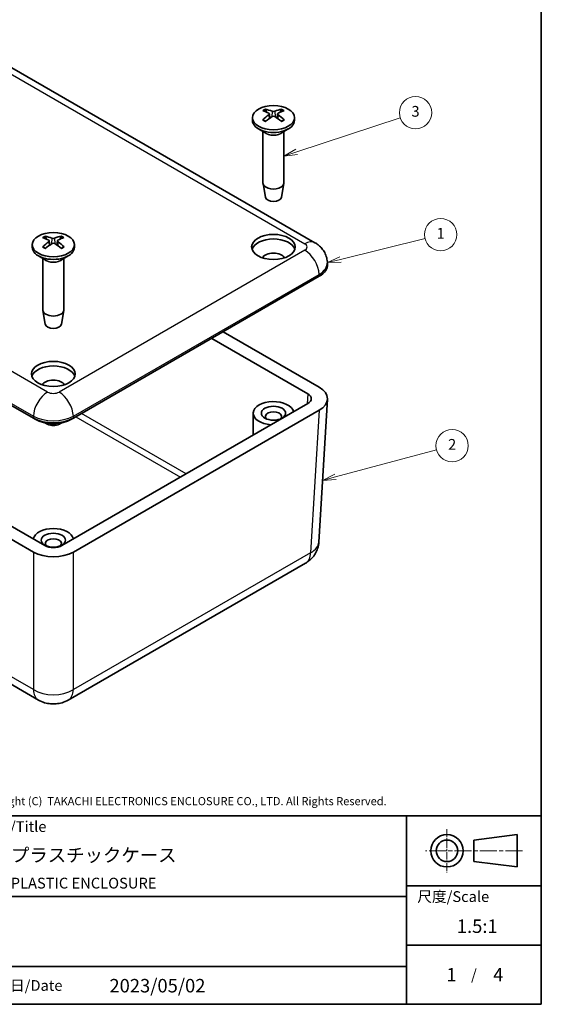
# Model space of a CAD drawing. Units: millimetres. Extents: x 10 to 1473, y 5 to 286.
# Drawn here: x 206 to 270, y 5 to 127 of the extents above; entities that cross this region are included whole.
import ezdxf
from ezdxf.enums import TextEntityAlignment as Align

# ---------------------------------------------------------------- set-up
doc = ezdxf.new("R2010")
doc.units = ezdxf.units.MM
doc.header["$LTSCALE"] = 0.6666666666666666
doc.linetypes.add('CHAIN', pattern=[0.35429999999999995, 0.2362, -0.0295, 0.0591, -0.0295])
for name, color, linetype, lineweight in [('Border (ISO)', 7, 'Continuous', 35), ('Hatch (ISO)', 1, 'Continuous', 18), ('Symbol (TK)', 100, 'Continuous', 18), ('Title (ISO)', 7, 'Continuous', 35), ('Visible (ISO)', 7, 'Continuous', 35), ('Visible Narrow (ISO)', 7, 'Continuous', 25)]:
    doc.layers.add(name, color=color, linetype=linetype, lineweight=lineweight)
doc.styles.add('Note Text (TK)', font='MS PGothic.ttf')
doc.styles.add('Note Text (TK2)', font='MS PGothic.ttf')
doc.styles.add('takachi1', font='MS PGothic.ttf', dxfattribs={"height": 2.5})
doc.styles.add('文字スタイル67', font='arial.ttf')

# ---------------------------------------------------------------- blocks, each defined once
blk = doc.blocks.new('図面枠 tk図枠')
at = {"layer": 'Border (ISO)'}
for p in [(405.4999999999999, 289), (14.50000000000001, 8.000000000000007)]:
    blk.add_line(p, (405.4999999999999, 8.000000000000007), dxfattribs=at)
blk = doc.blocks.new('表題欄 tk表題欄')
at = {"layer": 'Hatch (ISO)'}
h = blk.add_hatch(color=256, dxfattribs=at)
edge = h.paths.add_edge_path(flags=0)
edge.add_arc((95.57537688673352, 236.2990653650367), 0.5958259999999996, 269.9999999999897, 360)
edge.add_line((96.17120288673351, 236.2990653650368), (96.17120288673348, 239.7107813650365))
edge.add_arc((95.5753768867335, 239.7107813650366), 0.5958259999999996, 0, 90.0000000000068)
edge.add_line((95.57537688673342, 240.3066073650366), (79.13710888673356, 240.3066073650366))
edge.add_arc((79.13710888673353, 239.7107813650366), 0.5958259999999996, 89.99999999999744, 180)
edge.add_line((78.54128288673353, 239.7107813650365), (78.54128288673331, 236.2990653650368))
edge.add_arc((79.13710888673332, 236.2990653650365), 0.5958259999999996, 180, 270.0000000000231)
edge.add_line((79.13710888673356, 235.7032393650365), (95.57537688673342, 235.7032393650367))
edge = h.paths.add_edge_path()
edge.add_line((77.83935088673357, 239.9556413650366), (77.83935088673357, 236.0542053650368))
edge.add_arc((78.54128288673346, 236.0542053650367), 0.7019319999998935, 180, 270.0000000000087)
edge.add_line((78.54128288673357, 235.3522733650368), (96.17120288673352, 235.3522733650368))
edge.add_arc((96.17120288673351, 236.0542053650367), 0.7019319999998921, 270, 360)
edge.add_line((96.8731348867334, 236.0542053650368), (96.87313488673352, 239.9556413650366))
edge.add_arc((96.1712028867336, 239.9556413650367), 0.7019319999998921, 0, 90.00000000000873)
edge.add_line((96.17120288673348, 240.6575733650367), (78.54128288673357, 240.6575733650366))
edge.add_arc((78.54128288673357, 239.9556413650366), 0.7019319999999984, 90, 180)
for points in [[(79.07181288673355, 239.1476033650369), (79.07181288673355, 238.6578833650367), (79.92066088673353, 238.6578833650367), (79.92066088673353, 236.6581933650368), (80.50832488673353, 236.6581933650368), (80.50832488673353, 238.6578833650367), (81.35717288673355, 238.6578833650367), (81.35717288673355, 239.1476033650369)], [(85.68407849525303, 236.6581933650368), (84.9434673993943, 237.8918698287545), (84.41792288673358, 237.3246628822781), (84.41792288673358, 236.6581933650368), (83.89555488673355, 236.6581933650368), (83.89555488673355, 239.1476033650369), (84.41792288673358, 239.1476033650369), (84.41792288673358, 238.0993979968839), (85.38913556809511, 239.1476033650369), (86.10696490847272, 239.1476033650369), (85.31925422435492, 238.2974470774499), (86.30334488673353, 236.6581933650368)], [(92.09142939614459, 239.1476033650369), (92.09142939614459, 236.6581933650368), (92.60971639614465, 236.6581933650368), (92.60971639614465, 237.6580383650368), (93.76872039614462, 237.6580383650368), (93.76872039614462, 236.6581933650368), (94.28700739614459, 236.6581933650368), (94.28700739614459, 239.1476033650369), (93.76872039614462, 239.1476033650369), (93.76872039614462, 238.1477583650367), (92.60971639614465, 238.1477583650367), (92.60971639614465, 239.1476033650369)], [(94.84202339614467, 239.1476033650369), (94.84202339614467, 236.6581933650368), (95.36439139614473, 236.6581933650368), (95.36439139614473, 239.1476033650369)]]:
    blk.add_hatch(color=256, dxfattribs=at).paths.add_polyline_path(points)
h = blk.add_hatch(color=256, dxfattribs=at)
h.paths.add_polyline_path([(82.59020695886475, 237.7110913650368), (81.95242681460243, 237.7110913650368), (82.27131688673356, 238.5794973650367)], flags=0)
h.paths.add_polyline_path([(82.77903014574996, 237.1968853650368), (81.76360362771717, 237.1968853650368), (81.56578886050404, 236.6581933650368), (80.94907288673355, 236.6581933650368), (81.86321688673357, 239.1476033650369), (82.67941688673353, 239.1476033650369), (83.59356088673351, 236.6581933650368), (82.97684491296302, 236.6581933650368)])
h = blk.add_hatch(color=256, dxfattribs=at)
h.paths.add_polyline_path([(87.52707281460246, 237.7110913650368), (88.16485295886469, 237.7110913650368), (87.84596288673359, 238.5794973650367)], flags=0)
h.paths.add_polyline_path([(87.14043486050403, 236.6581933650368), (87.3382496277172, 237.1968853650368), (88.35367614574989, 237.1968853650368), (88.551490912963, 236.6581933650368), (89.16820688673343, 236.6581933650368), (88.25406288673352, 239.1476033650369), (87.43786288673356, 239.1476033650369), (86.52371888673358, 236.6581933650368)])
h = blk.add_hatch(color=256, dxfattribs=at)
edge = h.paths.add_edge_path()
edge.add_arc((90.52309888673334, 237.9028983650369), 1.273272000000011, 38.55054079078439, 336.5820184016556)
edge.add_line((91.69149139614446, 237.3968543650369), (91.17255542714857, 237.6216113977801))
edge.add_ellipse((90.52309888673352, 237.9028983650369), major_axis=(0, -0.7998759999999119), ratio=0.8673469387756529, start_angle=128.5505407907963, end_angle=426.582018401653, ccw=False)
edge.add_line((91.09381514418376, 238.3576891122095), (91.51887237036831, 238.6964075050431))
at = {"layer": 'Title (ISO)'}
for p, q in [((74.70882392282105, 244.052739026017), (255.7088239228211, 244.052739026017)), ((74.70882392282105, 209.052739026017), (74.70882392282105, 244.052739026017)), ((149.7088239228211, 244.052739026017), (149.7088239228211, 209.052739026017)), ((230.7088239228211, 244.052739026017), (230.7088239228211, 209.052739026017)), ((255.7088239228211, 244.052739026017), (255.7088239228211, 209.052739026017)), ((243.2088239228211, 239.552739026017), (251.2088239228211, 240.5527390260171)), ((243.2088239228211, 239.552739026017), (243.2088239228211, 235.552739026017)), ((251.2088239228211, 234.552739026017), (251.2088239228211, 240.5527390260171)), ((243.2088239228211, 235.552739026017), (251.2088239228211, 234.552739026017)), ((230.7088239228211, 231.052739026017), (255.7088239228211, 231.052739026017)), ((74.70882392282105, 229.052739026017), (230.7088239228211, 229.052739026017)), ((99.70882392282108, 229.052739026017), (99.70882392282108, 209.052739026017)), ((124.708823922821, 229.052739026017), (124.708823922821, 209.052739026017)), ((230.7088239228211, 220.052739026017), (255.7088239228211, 220.052739026017)), ((149.7088239228211, 216.052739026017), (230.7088239228211, 216.052739026017)), ((255.7088239228211, 209.052739026017), (74.70882392282105, 209.052739026017))]:
    blk.add_line(p, q, dxfattribs=at)
at = {"layer": 'Title (ISO)', "color": 4, "linetype": 'CHAIN', "lineweight": 18, "ltscale": 8.889559745788574}
blk.add_line((238.2088239228211, 241.552739026017), (238.2088239228211, 233.552739026017), dxfattribs=at)
at = {"layer": 'Title (ISO)', "color": 4, "linetype": 'CHAIN', "lineweight": 18, "ltscale": 20.00163269042969}
blk.add_line((252.2088239228211, 237.552739026017), (234.2088239228211, 237.552739026017), dxfattribs=at)
at = {"layer": 'Title (ISO)'}
for radius in [3, 2]:
    blk.add_circle((238.2088239228211, 237.552739026017), radius, dxfattribs=at)
at = {"layer": 'Title (ISO)', "color": 1, "char_height": 2.000000029802322, "line_spacing_factor": 1.5, "style": 'Note Text (TK)'}
for s, insert, attachment_point in [('\\fＭＳ Ｐゴシック|b0|i0;\\H2.0000;品名/Title', (151.708823922821, 242.052739026017), 4), ('\\fＭＳ Ｐゴシック|b0|i0;\\H2.0000;尺度/Scale', (232.7088239228211, 229.052739026017), 4), ('\\fＭＳ Ｐゴシック|b0|i0;\\H2.0000;承認/Approved', (87.20882392282108, 227.052739026017), 5), ('\\fＭＳ Ｐゴシック|b0|i0;\\H2.0000;検図/Checked', (112.208823922821, 227.052739026017), 5), ('\\fＭＳ Ｐゴシック|b0|i0;\\H2.0000;製図/Created', (137.2088239228211, 227.052739026017), 5), ('\\fＭＳ Ｐゴシック|b0|i0;\\H2.0000;作成日/Date', (151.708823922821, 212.552739026017), 4)]:
    blk.add_mtext(s, dxfattribs=dict(at, insert=insert, attachment_point=attachment_point))
at = {"layer": 'Title (ISO)', "color": 7, "line_spacing_factor": 1.5, "style": 'Note Text (TK)'}
for s, insert, char_height, attachment_point in [('株式会社タカチ電機工業', (99.87313488673345, 238.052739026017), 2.5, 4), ('\\fArial|b0|i0;\\H1.4986;TAKACHI ELECTRONICS ENCLOSURE CO., LTD.', (99.87313488673342, 232.052739026017), 1.49859994649887, 4), ('\\fＭＳ Ｐゴシック|b0|i0;\\H2.0000;/', (243.2088239228211, 214.552739026017), 2.000000029802322, 5)]:
    blk.add_mtext(s, dxfattribs=dict(at, insert=insert, char_height=char_height, attachment_point=attachment_point))
at = {"layer": 'Title (ISO)', "color": 7}
for tag, p, height, style in [('<品名>_001', (157.3395057354996, 235.5044435297737), 2.5, 'Note Text (TK)'), ('<Title>_001', (157.2777188673935, 230.5513747487906), 2.000000029802322, '文字スタイル67'), ('<尺度>_001', (240.0412101876103, 222.302739026017), 2.5, 'Note Text (TK)'), ('<ページ_No.>_001', (238.0980284456275, 213.302739026017), 2.5, 'Note Text (TK)'), ('<総ページ数>_001', (246.7855284409709, 213.302739026017), 2.5, 'Note Text (TK)'), ('作成日_001', (175.5610963783169, 211.2601253517655), 2.5, 'Note Text (TK)')]:
    blk.add_attdef(tag, p, '', height=height, dxfattribs=dict(at, style=style))
at = {"layer": 'Title (ISO)', "color": 7, "style": 'Note Text (TK)'}
blk.add_attdef('<承認>', text='', height=2.5, dxfattribs=at).set_placement((87.20882392282108, 217.052739026017), align=Align.MIDDLE_CENTER)
blk = doc.blocks.new('バルーン1')
at = {"layer": 'Symbol (TK)', "color": 100}
for p, q in [((360.1382125605052, 166.2683734580878), (379.3244249553795, 172.5997553911101)), ((359.9815253544941, 166.7431882845965), (357.7641384279619, 165.4849374280324)), ((360.1382125605052, 166.2683734580878), (357.7641384279619, 165.4849374280324)), ((357.7641384279619, 165.4849374280324), (360.2948997665163, 165.7935586315792))]:
    blk.add_line(p, q, dxfattribs=at)
at = {"layer": 'Symbol (TK)'}
blk.add_circle((382.1670808107819, 173.5378217251147), 3.000000044703483, dxfattribs=at)
at = {"layer": 'Symbol (TK)', "color": 7, "insert": (382.1670808107819, 173.5319737719712), "char_height": 2.000000029802322, "attachment_point": 5, "style": 'Note Text (TK2)'}
blk.add_mtext('3', dxfattribs=at)
blk = doc.blocks.new('バルーン2')
at = {"layer": 'Symbol (TK)', "color": 100}
for p, q in [((368.2416271916094, 146.2993477544052), (383.9343777533622, 150.1883261874331)), ((368.1213553665348, 146.7846669154665), (365.815031386303, 145.6979886290322)), ((368.2416271916094, 146.2993477544052), (365.815031386303, 145.6979886290322)), ((365.815031386303, 145.6979886290322), (368.361899016684, 145.8140285933439))]:
    blk.add_line(p, q, dxfattribs=at)
at = {"layer": 'Symbol (TK)'}
blk.add_circle((386.8357287746326, 150.907339180341), 3.000000044703483, dxfattribs=at)
at = {"layer": 'Symbol (TK)', "color": 7, "insert": (386.8357287746326, 150.8839473677669), "char_height": 2.000000029802322, "attachment_point": 5, "style": 'Note Text (TK2)'}
blk.add_mtext('1', dxfattribs=at)
blk = doc.blocks.new('バルーン3')
at = {"layer": 'Symbol (TK)', "color": 100}
for p, q in [((367.339721438912, 105.9213585008148), (386.0729367500811, 110.94090841508)), ((367.2103119163606, 106.4043214139594), (364.9249068731892, 105.2743108880586)), ((367.339721438912, 105.9213585008148), (364.9249068731892, 105.2743108880586)), ((364.9249068731892, 105.2743108880586), (367.4691309614632, 105.4383955876703))]:
    blk.add_line(p, q, dxfattribs=at)
at = {"layer": 'Symbol (TK)'}
blk.add_circle((388.9596873537955, 111.7144109080951), 3.000000044703483, dxfattribs=at)
at = {"layer": 'Symbol (TK)', "color": 7, "insert": (388.9596873537955, 111.6968670492466), "char_height": 2.000000029802322, "attachment_point": 5, "style": 'Note Text (TK2)'}
blk.add_mtext('2', dxfattribs=at)

msp = doc.modelspace()

# ---------------------------------------------------------------- linework, layer by layer
at = {"layer": 'Visible (ISO)'}
for p, q in [((197.8003549500691, 125.3175635755468), (242.3369115158126, 99.60437065353584)), ((234.6094256186413, 115.0758819859417), (234.6094256186413, 114.7492833535706)), ((236.7008594484374, 115.5491896458749), (236.7580156982106, 115.0167950139865)), ((237.7179906658866, 115.5521810470978), (237.6611080118371, 115.0223348835775)), ((239.8094256186413, 115.0758819859417), (239.8094256186413, 114.7492833535706)), ((236.2694761249801, 113.1690723363484), (235.3709479875563, 113.6878377983645)), ((235.9094256186413, 113.376947593105), (235.9094256186413, 106.9925658347572)), ((238.1493751123024, 113.1690723363484), (239.0479032497263, 113.6878377983645)), ((238.5094256186413, 113.376947593105), (238.5094256186413, 106.9925658347572)), ((236.2093959663385, 105.2202871043731), (235.9158549241203, 106.9180119207606)), ((238.209455270944, 105.2202871043731), (238.5029963131622, 106.9180119207606)), ((162.9617059678438, 103.6049754523053), (207.5124484350163, 77.8835922962856)), ((207.3858145429592, 99.358322803083), (207.3858145429592, 99.03172417071191)), ((209.477285204902, 99.82854194747655), (209.5347305104376, 99.29345484124205)), ((210.4943404402571, 99.8377079220194), (210.4377336176436, 99.31043105190822)), ((212.5858145429592, 99.358322803083), (212.5858145429592, 99.03172417071191)), ((209.045865049298, 97.45151315348976), (208.1473369118742, 97.97027861550588)), ((208.6858145429592, 97.65938841024635), (208.6858145429592, 91.27500665189851)), ((210.9257640366204, 97.45151315348977), (211.8242921740442, 97.97027861550588)), ((211.2858145429592, 97.65938841024635), (211.2858145429592, 91.27500665189851)), ((243.8905250400057, 96.93844481180503), (243.8745617767455, 97.2023678144929)), ((212.4591806509021, 77.88359229628561), (242.8677874943436, 95.44000964302803)), ((208.9857848906565, 89.50272792151443), (208.6922438484382, 91.20045273790188)), ((210.9858441952619, 89.50272792151443), (211.2793852374801, 91.20045273790188)), ((208.925800496698, 62.12570567203658), (164.3767810309084, 87.8460940527441)), ((229.5726723818266, 87.76407135390924), (241.4527124312792, 80.90512703337427)), ((242.8677874943437, 81.7211262266459), (230.9868859441997, 88.58056793483696)), ((162.9617059678438, 87.0300948594725), (207.5124484350163, 61.30871170345275)), ((241.4527124312792, 79.68112824346682), (211.0458285892205, 62.12570567203659)), ((243.8905250400057, 80.2226910578689), (242.8214349710809, 62.54726614411999)), ((212.4591806509022, 61.30871170345275), (242.8677874943437, 78.86512905019521)), ((234.7094256186413, 75.78788978696753), (234.7094256186413, 78.49683516037956)), ((207.5124484350163, 77.88359229628561), (207.7230728431622, 77.76198823754461)), ((208.866214563551, 77.33763188122738), (209.0998061152025, 77.20276773600095)), ((210.871822970716, 77.20276773600095), (211.1054145223675, 77.33763188122738)), ((212.2485562427562, 77.76198823754461), (212.4591806509021, 77.8835922962856)), ((164.6486912950937, 68.1013409480805), (208.1324765275388, 42.99596583874441)), ((211.8391525583797, 42.99596583874442), (241.1808021670938, 59.93637513880322))]:
    msp.add_line(p, q, dxfattribs=at)
for centre, major_axis, ratio in [((237.2094256186413, 115.0758819859417), (2.600000000000004, -1.567e-13), 0.5773502691896254), ((209.9858145429592, 99.358322803083), (2.600000000000003, -1.566e-13), 0.577350269189626), ((237.2094256186413, 99.07254899975825), (-2.699999999999998, -2e-16), 0.577350269189626), ((209.9858145429592, 83.35498981689953), (-2.699999999999998, -2e-16), 0.577350269189626), ((237.2094256186413, 78.49683516037956), (-1.5, -8.96e-14), 0.5773502691896258), ((209.9858145429593, 62.77927597752085), (-1.499999999999998, -8.96e-14), 0.577350269189626)]:
    msp.add_ellipse(centre, major_axis=major_axis, ratio=ratio, dxfattribs=at)
for centre, major_axis, ratio, start_param, end_param in [((237.3637746154421, 110.7579725272632), (3.195691055169572, -5.073767806973469), 0.5012275005259857, 2.421612942759637, 2.61488223669373), ((237.0681008709201, 110.5860757138591), (-2.801541989959148, 5.301596321643866), 0.6519630414171607, 5.607384508629836, 5.800653802563849), ((237.2068162648331, 115.951000384396), (0.2433252500038196, 0.0001116031879999), 0.4747018550602258, 3.981363126552267, 5.449927781669543), ((237.3518255641597, 110.5866444455334), (-2.768290482889455, -5.319034581718341), 0.6481476362637273, 3.620658895493045, 3.813928189427097), ((237.0540915496847, 110.7573517615256), (3.166506764799005, 5.092032598840342), 0.4970630185715617, 0.5232392822044556, 0.7165085761384749), ((237.2094256186413, 114.7492833535706), (2.600000000000004, 1.9e-15), 0.5773502691896255, 3.141592653589786, 6.28318530717958), ((237.3647596875979, 110.5941639992455), (-2.362677779388719, -5.511199033781537), 0.5977018016451243, 3.943765666872412, 4.137034960806465), ((237.0670256731228, 110.7648713152376), (3.539095910622976, 4.840491836020777), 0.5475088531901636, 0.9322588743809747, 1.125528168314989), ((236.4579771087244, 115.5156448737898), (-0.2424237522066867, -0.0370707391493297), 0.5687446089848339, 2.324029556684371, 3.792594211801674), ((237.2120349724494, 115.0833023854307), (-0.2433252307882846, 0.0001621364850502), 0.6800630099157435, 3.982034003359087, 5.450598658476527), ((237.3507503663625, 110.7654400469119), (3.569129087944863, -4.818389630650308), 0.5513242583435974, 2.012042578844106, 2.205311872778167), ((237.9608741285581, 115.5186578960369), (0.242428182512561, -0.037026042901181), 0.5680537015611594, 2.497324155271485, 3.965888810388872), ((237.0550766218404, 110.5935432335078), (-2.394023856020726, 5.497655032463861), 0.6018662835995537, 5.284932585406341, 5.478201879340362), ((237.2094256186413, 106.9925658347572), (1.300000000000003, 9e-16), 0.5773502691896255, 3.141592653589786, 6.28318530717958), ((237.2094256186413, 105.277923014809), (-1.005000000000004, 8e-16), 0.5773502691896257, 0.0994957437244041, 3.042096909865392), ((210.1391390635487, 95.04104986666582), (3.22588854159421, -5.054622062665256), 0.5054976870226571, 2.417986794476298, 2.611256088410385), ((209.8456066296874, 94.86793408956211), (-2.836023105620952, 5.283231399773825), 0.655870420178715, 5.60374870241752, 5.797017996351534), ((209.9778199827808, 100.2334192639088), (0.2433252064377293, 0.0003426093707101), 0.4747063754691939, 3.98807943690308, 5.45664409202035), ((210.1293169773743, 94.86967674429108), (-2.734134883208017, -5.336671951656484), 0.644179610375398, 3.617141083844458, 3.810410377778513), ((209.829471655839, 95.03914777399687), (3.136463992622556, 5.110592402271262), 0.492737268534798, 0.5197000767161715, 0.7129693706501934), ((237.2094256186413, 98.50100139310884), (2.699999999999998, 0), 0.577350269189626, 0.184366676759238, 2.957225976830555), ((209.9858145429592, 99.03172417071191), (2.600000000000004, -1.8e-15), 0.5773502691896255, 3.141592653589794, 6.283185307179588), ((210.1421574300793, 94.87724962105689), (-2.330478418032269, -5.524891982858811), 0.5933760516083605, 3.94091511822465, 4.134184412158712), ((209.8423121085441, 95.0467206507626), (3.508161944875518, 4.862958034745854), 0.5435408273018344, 0.928156051450145, 1.121425345384162), ((209.2344040301294, 99.7949765405836), (-0.2424192803860595, -0.0371143181641001), 0.5694589251718432, 2.330984137917213, 3.799548793034513), ((209.9938091031376, 99.3657651402005), (-0.2433250274978086, 0.00049546756104), 0.6800564368190744, 3.990132593549613, 5.458697248666996), ((210.1260224562309, 95.04846330549151), (3.600186507936632, -4.795228689775243), 0.5552316371051516, 2.007843150436086, 2.201112444370147), ((210.737225055789, 99.80420786352569), (0.2424327701693739, -0.03697912699859), 0.5673410590588094, 2.50427170687302, 3.972836361990274), ((209.8324900223696, 94.87534752838793), (-2.426528945225038, 5.483385665549763), 0.6061364700962248, 5.281981354106303, 5.47525064804032), ((237.2094256186413, 97.48038066694919), (1.449999999999997, 0), 0.5773502691896258, 0.3070905538204627, 2.834502099769316), ((240.3883890436308, 96.86800823125338), (3.504265511270005, -6e-16), 0.5766474987882252, 5.49839613136775, 6.318049437179335), ((209.9858145429592, 91.27500665189851), (1.300000000000002, -1.3e-15), 0.5773502691896258, 3.141592653589796, 6.283185307179589), ((209.9858145429592, 89.56036383195028), (-1.005000000000003, 6e-16), 0.5773502691896257, 0.0994957437244061, 3.042096909865389), ((209.9858145429592, 82.78344221025013), (2.699999999999997, 3e-16), 0.5773502691896258, 0.1843666767592394, 2.957225976830561), ((209.9858145429592, 81.7628214840905), (1.449999999999997, 0), 0.5773502691896258, 0.3070905538204676, 2.834502099769311), ((240.3883890436309, 80.29312763842054), (3.504265511270007, -9e-16), 0.5766474987882252, 5.498396131367751, 7.067974482991426), ((240.3901130952594, 80.29312763842054), (1.501828076258574, -4e-16), 0.576647498788225, 5.498396131367762, 7.067974482991411), ((237.2094256186413, 78.49683516037956), (-2.499999999999999, 0), 0.5773502691896258, 3.258248113784873, 7.737326173779415), ((237.2094256186413, 78.0885868699157), (-1, 0), 0.577350269189626, 2.582602787564809, 6.842175173204569), ((209.9858145429592, 79.315073659233), (3.499999999999998, -6e-16), 0.5780538960696174, 3.927599804572851, 5.497178156196524), ((209.9858145429592, 79.068382767029), (3.200000000000005, 1.904e-13), 0.577350269189626, 3.926990816987, 5.497787143781893), ((209.9858145429593, 62.77927597752085), (-2.499999999999999, 0), 0.5773502691896258, 3.258248113784865, 6.166529846984506), ((209.9858145429593, 62.37102768705697), (-0.9999999999999984, 0), 0.577350269189626, 2.582602787564809, 6.842175173204569), ((209.9858145429593, 62.74019306640013), (-3.5, -1.8e-15), 0.5780538960696172, 0.7860071509830568, 2.355585502606729), ((209.9858145429593, 62.73919768472833), (1.5, 2.1e-15), 0.5780538960696174, 3.927599804572848, 5.497178156196522)]:
    msp.add_ellipse(centre, major_axis=major_axis, ratio=ratio, start_param=start_param, end_param=end_param, dxfattribs=at)
for points, knots in [([(236.1903006476427, 116.1298912172944), (236.1970198817217, 116.1285939699796), (236.2042861474153, 116.1259006337474), (236.2195836192323, 116.1178651776136), (236.2299413242215, 116.1099516537125), (236.2457968968215, 116.0935214440977), (236.2541203174725, 116.0821460954153), (236.2644358598215, 116.0632606121422), (236.2687456792659, 116.0530235124356), (236.2715037419772, 116.0435529436979)], [0.0118419235258098, 0.0118419235258098, 0.0118419235258098, 0.0118419235258098, 0.0144214474114773, 0.0144214474114773, 0.0180463290480594, 0.0180463290480594, 0.0216199422312016, 0.0216199422312016, 0.0245028917700755, 0.0245028917700755, 0.0245028917700755, 0.0245028917700755]), ([(238.1386934340891, 116.0472957618071), (238.1414265598574, 116.056777337739), (238.1457016467731, 116.0670316460576), (238.1559392709151, 116.0859583285533), (238.1642034066633, 116.0973669273156), (238.1799509086202, 116.113860485909), (238.1902406333896, 116.1218153979852), (238.2054410942056, 116.1299119878191), (238.2126623227721, 116.1326343645157), (238.2193410180002, 116.1339584682407)], [0.0329150768360154, 0.0329150768360154, 0.0329150768360154, 0.0329150768360154, 0.0357980263748801, 0.0357980263748801, 0.0393716395580223, 0.0393716395580223, 0.0429965211946043, 0.0429965211946043, 0.045576045080272, 0.045576045080272, 0.045576045080272, 0.045576045080272]), ([(235.8866578651781, 114.7777988224132), (235.8924726934071, 114.7837381193459), (235.8989334365475, 114.7889700753592), (235.9128512548331, 114.7978020748307), (235.9226053883799, 114.8015001263222), (235.9381140108379, 114.8031780431669), (235.9466229609889, 114.8015208682982), (235.9540582875434, 114.7972188320298), (235.9553021454913, 114.79637598759), (235.956523922767, 114.7954263245605)], [0.0118419235258097, 0.0118419235258097, 0.0118419235258097, 0.0118419235258097, 0.0144214474114773, 0.0144214474114773, 0.0180463290480594, 0.0180463290480594, 0.0216199422312016, 0.0216199422312016, 0.0223381983345273, 0.0223381983345273, 0.0223381983345273, 0.0223381983345273]), ([(236.2387408410139, 114.6302157601269), (236.2243571471587, 114.6366881905248), (236.2101883937047, 114.6432983984672), (236.1737377822624, 114.6609228667092), (236.1518161378956, 114.6721493172757), (236.1092172171852, 114.6952400448775), (236.088539966899, 114.7071043196605), (236.0484996805661, 114.7314156577888), (236.0291366753603, 114.7438627143766), (235.9917884366973, 114.769280499556), (235.9738032391407, 114.7822512140558), (235.9565350614968, 114.7954523172987)], [4.592512732354556, 4.592512732354556, 4.592512732354556, 4.592512732354556, 4.627640275684155, 4.627640275684155, 4.684335984144828, 4.684335984144828, 4.741031692605501, 4.741031692605501, 4.797727401066174, 4.797727401066174, 4.854423109526848, 4.854423109526848, 4.854423109526848, 4.854423109526848]), ([(238.4686422541592, 114.8003235961407), (238.4515487239585, 114.7870651595541), (238.43373485772, 114.7740331782704), (238.3967216938434, 114.7484854397354), (238.3775224327244, 114.7359696977253), (238.3378012284175, 114.7115140711062), (238.3172793167046, 114.6995741939859), (238.2749819657821, 114.6763258701527), (238.2532065531961, 114.665017426124), (238.2170991401481, 114.6473114322885), (238.203134060038, 114.6407013454912), (238.1889555972053, 114.6342256848207)], [2.999543492469598, 2.999543492469598, 2.999543492469598, 2.999543492469598, 3.056244761074641, 3.056244761074641, 3.112946029679685, 3.112946029679685, 3.169647298284728, 3.169647298284728, 3.226348566889772, 3.226348566889772, 3.261189956575373, 3.261189956575373, 3.261189956575373, 3.261189956575373]), ([(238.4686544395393, 114.8002956770933), (238.4699520517399, 114.8013184625327), (238.471276073274, 114.8022228617404), (238.4788312577789, 114.8065967291544), (238.4873977987577, 114.8082881321776), (238.5030161448651, 114.8066726099478), (238.5128419648341, 114.8030138068545), (238.5268656697943, 114.7942378167106), (238.5333767124946, 114.7890318628947), (238.5392380573907, 114.7831159710785)], [0.0350382305544622, 0.0350382305544622, 0.0350382305544622, 0.0350382305544622, 0.0357980263748801, 0.0357980263748801, 0.0393716395580223, 0.0393716395580223, 0.0429965211946043, 0.0429965211946043, 0.0455760450802719, 0.0455760450802719, 0.0455760450802719, 0.0455760450802719]), ([(208.957236096804, 100.4080956970982), (208.963996830437, 100.40682633746), (208.9713092106011, 100.4041631618757), (208.9867060319525, 100.3961912068227), (208.9971333741843, 100.3883206835197), (209.0130996825221, 100.3719563077659), (209.0214838690198, 100.360615524177), (209.0318793075291, 100.3417728882717), (209.0362247557691, 100.331553694788), (209.0390084159186, 100.3220945908978)], [0.0118419235258098, 0.0118419235258098, 0.0118419235258098, 0.0118419235258098, 0.0144214474114773, 0.0144214474114773, 0.0180463290480594, 0.0180463290480594, 0.0216199422312016, 0.0216199422312016, 0.0245028917700755, 0.0245028917700755, 0.0245028917700755, 0.0245028917700755]), ([(210.9061037000745, 100.3335629862274), (210.9088109507616, 100.3430558173391), (210.9130499748157, 100.3533277398521), (210.923206663598, 100.3722966145854), (210.9314091948075, 100.3837392799784), (210.9470443631269, 100.4002977637835), (210.9572634066883, 100.4082951048855), (210.9723629759479, 100.4164543801393), (210.979537357534, 100.4192065388153), (210.9861738757884, 100.4205581893694)], [0.0329150768360154, 0.0329150768360154, 0.0329150768360154, 0.0329150768360154, 0.0357980263748801, 0.0357980263748801, 0.0393716395580223, 0.0393716395580223, 0.0429965211946043, 0.0429965211946043, 0.045576045080272, 0.045576045080272, 0.045576045080272, 0.045576045080272]), ([(208.6703843410025, 99.05478167312808), (208.6761508663588, 99.06074492983942), (208.6825593697246, 99.0660035100547), (208.696367200912, 99.07489286900663), (208.7060468552381, 99.0786311255789), (208.7214414501038, 99.08037297573166), (208.7298905317569, 99.0787508840409), (208.7372035318158, 99.0745217236364), (208.7383663094323, 99.07374030770013), (208.7395109005334, 99.0728634008769)], [0.0118419235258097, 0.0118419235258097, 0.0118419235258097, 0.0118419235258097, 0.0144214474114773, 0.0144214474114773, 0.0180463290480594, 0.0180463290480594, 0.0216199422312016, 0.0216199422312016, 0.0222957826152898, 0.0222957826152898, 0.0222957826152898, 0.0222957826152898]), ([(209.0243115865205, 98.90855656297845), (209.0097169351412, 98.91502357936584), (208.9953387374885, 98.92163184705072), (208.9585358311847, 98.93916938043061), (208.9364644706272, 98.95031042694448), (208.8935566380527, 98.97323687364712), (208.8727201915208, 98.98502227199863), (208.8323527433187, 99.00918292836603), (208.8128217718411, 99.02155818033413), (208.7751296595514, 99.04683994902835), (208.7569685539929, 99.05974645278758), (208.7395209809506, 99.07288737785692)], [4.592228309115937, 4.592228309115937, 4.592228309115937, 4.592228309115937, 4.627647604852105, 4.627647604852105, 4.684337588664801, 4.684337588664801, 4.741027572477497, 4.741027572477497, 4.797717556290193, 4.797717556290193, 4.85440754010289, 4.85440754010289, 4.85440754010289, 4.85440754010289]), ([(211.2514918996156, 99.08781335751252), (211.2345794579607, 99.07449676105942), (211.2169433239599, 99.06140253395562), (211.1802779067312, 99.0357225839255), (211.1612486606489, 99.02313687748973), (211.1218589074599, 98.9985341157328), (211.1014984324866, 98.98651706870181), (211.0595146383196, 98.96310773993218), (211.0378913463452, 98.9517154613559), (211.0021400248759, 98.93392815428342), (210.9883858930027, 98.92732028356382), (210.9744200802197, 98.92084339585352)], [2.999528042614531, 2.999528042614531, 2.999528042614531, 2.999528042614531, 3.056235061438408, 3.056235061438408, 3.112942080262285, 3.112942080262285, 3.169649099086162, 3.169649099086162, 3.226356117910039, 3.226356117910039, 3.260898514534336, 3.260898514534336, 3.260898514534336, 3.260898514534336]), ([(211.2515051800281, 99.08778349333424), (211.2528820972658, 99.08888450151439), (211.2542905199485, 99.08985458233761), (211.2619707962368, 99.09430386504062), (211.2705963423507, 99.0960308354609), (211.2863271422235, 99.09448016908684), (211.2962264514207, 99.090862173808), (211.3103587307133, 99.08214443343132), (211.3169213573149, 99.07696552673224), (211.3228304147185, 99.07107398580311)], [0.0349948956457769, 0.0349948956457769, 0.0349948956457769, 0.0349948956457769, 0.0357980263748801, 0.0357980263748801, 0.0393716395580223, 0.0393716395580223, 0.0429965211946043, 0.0429965211946043, 0.0455760450802719, 0.0455760450802719, 0.0455760450802719, 0.0455760450802719]), ([(242.3369115158126, 99.60437065353584), (242.4660255440087, 99.5298266346007), (242.5961528895381, 99.4436858548164), (242.8556030698957, 99.24054729263881), (242.9850400856655, 99.12346735083851), (243.2352976432942, 98.84950446327652), (243.3561882868952, 98.69236474831229), (243.5731428074761, 98.33279695877918), (243.6689653768154, 98.13000637489284), (243.8125863380337, 97.68708719222649), (243.8597627891109, 97.4470416753185), (243.8745617767455, 97.20236781449292)], [-0.7847891758118362, -0.7847891758118362, -0.7847891758118362, -0.7847891758118362, -0.6348041666494189, -0.6348041666494189, -0.4848191574870016, -0.4848191574870016, -0.3348341483245842, -0.3348341483245842, -0.184849139162167, -0.184849139162167, -0.0348641299997497, -0.0348641299997497, -0.0348641299997497, -0.0348641299997497]), ([(209.0998061152025, 77.20276773600095), (209.205677713949, 77.14164273996514), (209.3188204119897, 77.09517132013423), (209.5539135085921, 77.02599114016765), (209.675947971304, 77.00341181818585), (209.9232134689297, 76.98079133437211), (210.0484156169887, 76.98079133437211), (210.2956811146145, 77.00341181818585), (210.4177155773263, 77.02599114016765), (210.6528086739288, 77.09517132013423), (210.7659513719695, 77.14164273996514), (210.871822970716, 77.20276773600095)], [-0.784789175811832, -0.784789175811832, -0.784789175811832, -0.784789175811832, -0.4708735054870979, -0.4708735054870979, -0.1569578351623637, -0.1569578351623637, 0.1569578351623704, 0.1569578351623704, 0.4708735054871047, 0.4708735054871047, 0.7847891758118388, 0.7847891758118388, 0.7847891758118388, 0.7847891758118388]), ([(241.1808021670938, 59.93637513880322), (241.3109776713717, 60.01153200123996), (241.4442320196658, 60.09953230944979), (241.714014410081, 60.31076055686995), (241.850679819461, 60.43408736150478), (242.1183290086946, 60.72708928093082), (242.2493971858016, 60.89707281999221), (242.4867140008412, 61.29038789070093), (242.5926732636235, 61.5141547550838), (242.7521381474452, 62.00593572777159), (242.80489754804, 62.27385047249214), (242.8214349710809, 62.54726614412)], [-0.7847891758118369, -0.7847891758118369, -0.7847891758118369, -0.7847891758118369, -0.6348041666494194, -0.6348041666494194, -0.4848191574870019, -0.4848191574870019, -0.3348341483245842, -0.3348341483245842, -0.1848491391621667, -0.1848491391621667, -0.0348641299997493, -0.0348641299997493, -0.0348641299997493, -0.0348641299997493]), ([(208.1324765275388, 42.99596583874442), (208.4049312942749, 42.83866400582733), (208.6637376219514, 42.73606766244422), (209.1604365144198, 42.58990548555877), (209.3989806756046, 42.54707296147063), (209.8697213619531, 42.5040083925022), (210.1019077239654, 42.5040083925022), (210.5726484103139, 42.54707296147063), (210.8111925714988, 42.58990548555877), (211.3078914639671, 42.73606766244422), (211.5666977916436, 42.83866400582733), (211.8391525583797, 42.99596583874442)], [-0.7847891758118355, -0.7847891758118355, -0.7847891758118355, -0.7847891758118355, -0.4708735054871013, -0.4708735054871013, -0.156957835162367, -0.156957835162367, 0.1569578351623672, 0.1569578351623672, 0.4708735054871014, 0.4708735054871014, 0.7847891758118355, 0.7847891758118355, 0.7847891758118355, 0.7847891758118355])]:
    msp.add_open_spline(points, degree=3, knots=knots, dxfattribs=at)
for points, weights in [([(236.3511913276299, 115.7699249078622), (236.3130946832284, 115.9007389799748), (236.2715037419772, 116.0435529436979)], [1.193955409305294, 1.17717192030522, 1.158392352181848]), ([(238.138693434089, 116.0472957618071), (238.0970981297357, 115.9029961319786), (238.0590283755969, 115.7709283911431)], [1.158392352333543, 1.177348089021071, 1.194270121041303]), ([(209.1187224008514, 100.051221210861), (209.0805969653442, 100.1807733129678), (209.0390084159187, 100.3220945908978)], [1.193639663866325, 1.176995370306178, 1.158392352181848]), ([(210.9061037000745, 100.3335629862274), (210.8645017770071, 100.1876880469467), (210.8264587658462, 100.05429356087)], [1.158392352333543, 1.177535351598673, 1.194604266029158])]:
    msp.add_rational_spline(points, weights, degree=2, dxfattribs=at)
at = {"layer": 'Visible Narrow (ISO)'}
for p, q in [((196.5503549500691, 125.193741518405), (241.0869115158126, 99.48054859639404)), ((237.0444035637978, 115.8649321185529), (236.9967338549899, 115.1736035550839)), ((237.3704840055975, 115.8655857531503), (237.418159533448, 115.1795837581949)), ((236.6391753985457, 115.4404224726892), (236.6757506975202, 114.9597335483194)), ((237.780807967069, 115.4427108974108), (237.7447108725044, 114.9651338735608)), ((209.2791385121183, 81.1163222903887), (164.7425819463749, 106.8295152123997)), ((162.9758918692728, 103.8395130678251), (207.5124484350163, 78.12632014581408)), ((209.8167100142763, 100.1466816867031), (209.7690462060729, 99.44973455804222)), ((210.1427739689521, 100.1486844930765), (210.1904556214394, 99.46806194057488)), ((209.416761601237, 99.72050627246041), (209.4538367160331, 99.23654553338957)), ((210.5583364470779, 99.7275182507678), (210.5227267761716, 99.25309421628052)), ((241.0869115158126, 98.66454940312245), (210.6924905738, 81.1163222903887)), ((212.4591806509021, 78.12632014581408), (242.8536015929147, 95.6745472585478)), ((242.8536015929147, 95.6745472585478), (242.8677874943436, 95.44000964302803)), ((241.4527124312792, 80.90512703337427), (241.3760005821432, 79.63683863671815)), ((207.5124484350163, 78.12632014581408), (207.5124484350163, 77.88359229628561)), ((212.4591806509021, 77.88359229628561), (212.4591806509021, 78.12632014581408)), ((212.7657612240214, 78.06059667270429), (225.7058153197352, 70.58965295721558)), ((226.4003678903597, 70.99065307083201), (213.4603137946459, 78.46159678632068)), ((242.8677874943437, 78.86512905019521), (241.8008302596163, 61.22496660104803)), ((207.7230728431622, 77.77155068654749), (207.7230728431622, 77.76198823754461)), ((212.2485562427562, 77.76198823754461), (212.2485562427562, 77.77155068654751)), ((207.5124484350163, 44.28455730098922), (164.0286632025712, 69.38993241032532)), ((207.5124484350163, 61.30871170345275), (207.5124484350163, 44.28455730098922)), ((212.4591806509022, 44.28455730098922), (212.4591806509022, 61.30871170345275)), ((241.8008302596163, 61.22496660104803), (212.4591806509022, 44.28455730098922))]:
    msp.add_line(p, q, dxfattribs=at)
for centre, major_axis, ratio, start_param, end_param in [((237.2094256186413, 115.3661908987571), (-1.669829403296898, 1.4e-15), 0.5773502691896255, 5.368849455202682, 5.633668663625983), ((237.2094256186413, 115.3258785708024), (1.55719843413035, -9.43e-14), 0.5773502691896257, 2.217192648712067, 2.442973351510005), ((237.2094256186413, 115.3258785708024), (1.557198434130321, -1.1e-15), 0.5773502691896257, 0.7052145356989908, 0.9313438361422826), ((237.2094256186413, 115.3661908987571), (-1.669829403296884, -9.86e-14), 0.5773502691896257, 3.79805312840746, 4.062872336830852), ((237.2094256186413, 115.3661908987571), (1.669829403296884, 9.84e-14), 0.5773502691896257, 3.79805312840746, 4.062872336830852), ((237.2094256186413, 115.3661908987571), (1.669829403296882, -1.3e-15), 0.5773502691896257, 5.368849455202681, 5.633668663625983), ((237.2094256186413, 113.6540174026194), (1.300000000000002, 7.66e-14), 0.5773502691896255, 3.673877252329958, 5.750900708438708), ((237.2094256186413, 113.7117524295383), (-1.329289321881348, 8.02e-14), 0.5773502691896255, 0.7853981633977032, 2.356194490192574), ((209.9858145429592, 99.6486317158984), (-1.669829403296898, 1e-15), 0.5773502691896258, 5.376016040012104, 5.640835248435394), ((209.9858145429592, 99.60831938794378), (1.557198434130355, -9.37e-14), 0.5773502691896258, 2.224359233521511, 2.449786179555861), ((209.9858145429592, 99.60831938794378), (1.557198434130342, -8e-16), 0.5773502691896258, 0.7120153101340742, 0.9385104209517169), ((209.9858145429592, 99.6486317158984), (-1.669829403296883, -9.84e-14), 0.5773502691896258, 3.805219713216906, 4.070038921640268), ((209.9858145429592, 99.64863171589842), (1.669829403296884, 9.85e-14), 0.5773502691896257, 3.805219713216898, 4.070038921640268), ((209.9858145429592, 99.6486317158984), (1.669829403296881, -1.1e-15), 0.5773502691896258, 5.376016040012093, 5.640835248435395), ((241.0869115158126, 97.43930714407475), (1.250000000000005, 2.165063509461106), 0.577350269189626, 0, 0.7853981633974483), ((240.3785119584661, 99.07254899975825), (1.001218717505716, -2e-16), 0.5766474987882252, 5.498396131367734, 7.067974482991438), ((209.9858145429592, 97.9364582197607), (1.300000000000002, 7.69e-14), 0.577350269189626, 3.673877252329944, 5.750900708438716), ((241.0869115158126, 96.62330795080311), (1.249999999999862, -2.165063509461169), 0.5773502691896284, 0.8203047484375662, 2.356194490192576), ((209.9858145429592, 97.99419324667967), (-1.329289321881348, 8.01e-14), 0.5773502691896258, 0.785398163397681, 2.356194490192576), ((240.3785119584661, 97.03130754743893), (3.497091196092485, 0.1509654733588293), 0.5769345327210736, 5.473495667480936, 6.293148973292521), ((209.2791385121183, 79.07508083806938), (1.250000000000125, 2.165063509461016), 0.5773502691896261, 0.7853981633976872, 2.321287905152686), ((209.9858145429592, 81.52531696551652), (-0.9999999999999998, 2e-16), 0.5780538960696173, 0.7860071509830667, 2.355585502606729), ((210.6924905738, 79.07508083806938), (-1.250000000000128, 2.165063509461023), 0.5773502691896255, 3.961897402026913, 5.497787143781912), ((209.9858145429592, 79.48407551319721), (3.499999999999996, -7e-16), 0.548282220321228, 3.927599804572851, 5.497178156196528), ((209.3498061152025, 77.63578043789316), (-0.24999999999999, -0.4330127018922097), 0.577350269189626, 5.836210025812926, 6.283185307179564), ((209.9858145429592, 78.00387564550822), (-1.399999999999995, 2.2e-15), 0.5919351644571038, 1.134904471598374, 2.00668818199146), ((210.621822970716, 77.63578043789316), (0.2499999999999993, -0.4330127018922181), 0.5773502691896254, 3e-14, 0.4469752813666253), ((239.3266023884206, 62.73845114847444), (3.495396232994203, -0.181147343402395), 0.5768197277629673, 5.52828065562141, 6.278205701433501), ((239.6808021670939, 62.5344513501565), (1.499999999999977, -2.598076211353278), 0.5773502691896254, 0, 0.7504915783575647), ((209.6324765275388, 45.59404205009771), (-1.499999999999988, -2.598076211353292), 0.5773502691896261, 5.532693728822017, 6.283185307179588), ((209.9858145429593, 45.79853938766164), (-3.5, 1e-15), 0.6113689401995827, 0.7860071509830622, 2.355585502606732), ((210.3391525583797, 45.59404205009772), (1.499999999999999, -2.598076211353316), 0.5773502691896255, 0, 0.750491578357563)]:
    msp.add_ellipse(centre, major_axis=major_axis, ratio=ratio, start_param=start_param, end_param=end_param, dxfattribs=at)

# ---------------------------------------------------------------- block references
at = {"xscale": 0.6666666666666666, "yscale": 0.6666666666666666, "zscale": 0.6666666666666666}
msp.add_blockref('図面枠 tk図枠', (0, 0), dxfattribs=at)
ref = msp.add_blockref('表題欄 tk表題欄', (99.86078405145258, -134.035159350678), dxfattribs=dict(xscale=0.6666666666666666, yscale=0.6666666666666666, zscale=0.6666666666666666))
ref.add_attrib('<品名>_001', 'プラスチックケース', (204.753787875119, 22.96780300250447), dxfattribs={"layer": 'Title (ISO)', "color": 7, "height": 1.666666666666666, "style": 'Note Text (TK)'})
ref.add_attrib('<尺度>_001', '1.5:1', (259.8882575098594, 14.16666666666669), dxfattribs={"layer": 'Title (ISO)', "color": 7, "height": 1.666666666666666, "style": 'Note Text (TK)'})
ref.add_attrib('作成日_001', '2023/05/02', (216.9204543642699, 6.804924217165657), dxfattribs={"layer": 'Title (ISO)', "color": 7, "height": 1.666666666666666, "style": 'Note Text (TK)'})
ref.add_attrib('<Title>_001', 'PLASTIC ENCLOSURE', (204.7125966297149, 19.6657571485157), dxfattribs={"layer": 'Title (ISO)', "color": 7, "height": 1.333333353201548, "style": '文字スタイル67'})
ref.add_attrib('<ページ_No.>_001', '1', (258.5928030152042, 8.166666666666679), dxfattribs={"layer": 'Title (ISO)', "color": 7, "height": 1.666666666666666, "style": 'Note Text (TK)'})
ref.add_attrib('<総ページ数>_001', '4', (264.3844696787666, 8.166666666666679), dxfattribs={"layer": 'Title (ISO)', "color": 7, "height": 1.666666666666666, "style": 'Note Text (TK)'})
at = {"layer": 'Symbol (TK)', "xscale": 0.6666666666666666, "yscale": 0.6666666666666666, "zscale": 0.6666666666666666}
for name in ['バルーン1', 'バルーン2', 'バルーン3']:
    msp.add_blockref(name, (0, 0), dxfattribs=at)

# ---------------------------------------------------------------- texts
at = {"insert": (149.9948717691782, 30.97755374310009), "char_height": 1, "attachment_point": 1, "style": 'takachi1'}
msp.add_mtext_dynamic_manual_height_columns('{\\fMeiryo UI|b0|i0|c128|p50;本図面および付帯する部品図の著作権は株式会社タカチ電機工業に帰属します。 / Copyright (C)  TAKACHI ELECTRONICS ENCLOSURE CO., LTD. All Rights Reserved.}', width=111.6789912388121, gutter_width=18.75, heights=[0], dxfattribs=at)

doc.saveas('drawing.dxf')
